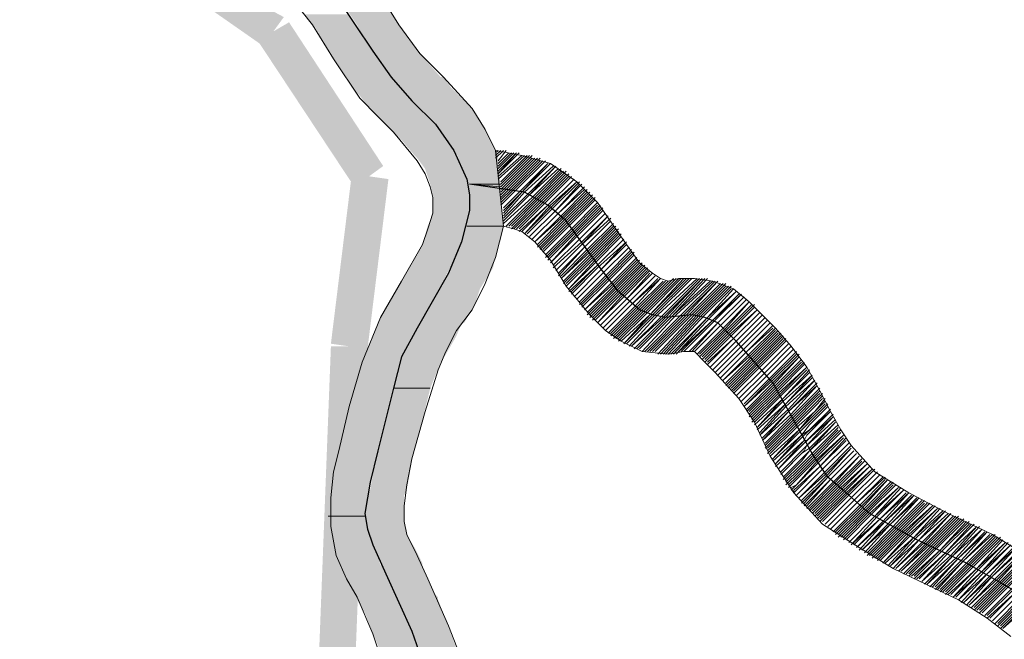
# Model space of a CAD drawing. Extents: x -1634 to 19729, y 188 to 14527.
# Drawn here: x -1047 to -989, y 1210 to 1246 of the extents above; entities that cross this region are included whole.
import ezdxf

# ---------------------------------------------------------------- set-up
doc = ezdxf.new("R2010")
doc.units = 0
doc.header["$LTSCALE"] = 10
doc.layers.add('PDF_LIMITE MUNICIPIO', color=200, linetype='CONTINUOUS', true_color=0xbf00ff)
doc.layers.add('PDF_pps', color=3, linetype='CONTINUOUS')
doc.layers.add('PDF_RIO', color=5, linetype='CONTINUOUS')

msp = doc.modelspace()

# ---------------------------------------------------------------- linework, layer by layer
at = {"layer": 'PDF_LIMITE MUNICIPIO', "transparency": 33554559}
for points in [[(-1032.715, 1244.611), (-1031.486, 1246.301), (-1047.005, 1254.598)], [(-1025.647, 1237.543), (-1033.023, 1244.919), (-1031.179, 1245.994)], [(-1027.338, 1236.314), (-1025.647, 1237.543), (-1033.023, 1244.919)], [(-1028.72, 1227.095), (-1026.569, 1226.788), (-1027.491, 1237.083)], [(-1026.569, 1226.788), (-1027.491, 1237.083), (-1025.34, 1236.775)], [(-1029.489, 1206.968), (-1027.338, 1206.968), (-1028.72, 1226.942)], [(-1027.338, 1206.968), (-1028.72, 1226.942), (-1026.569, 1226.942)]]:
    msp.add_solid(points, dxfattribs=at)
at = {"layer": 'PDF_pps', "lineweight": 18}
for points in [[(-1018.58, 1234.01), (-1019.041, 1238.465), (-1019.655, 1239.695), (-1020.423, 1240.924), (-1022.114, 1242.768), (-1023.496, 1244.15), (-1024.726, 1245.84), (-1025.955, 1247.838)], [(-1030.411, 1246.609), (-1029.796, 1245.84), (-1028.567, 1243.843), (-1027.03, 1241.538), (-1025.955, 1240.463), (-1025.033, 1239.541), (-1023.65, 1237.851), (-1023.189, 1237.083), (-1022.882, 1236.314), (-1022.728, 1235.7), (-1022.728, 1234.778), (-1023.035, 1233.856), (-1023.343, 1232.934), (-1024.572, 1230.783), (-1025.801, 1228.632), (-1026.877, 1226.02), (-1027.645, 1223.408), (-1028.259, 1220.796), (-1028.567, 1219.567), (-1028.72, 1218.03), (-1028.72, 1216.34), (-1028.413, 1214.65), (-1027.799, 1213.267), (-1027.184, 1212.192), (-1026.262, 1210.041), (-1025.494, 1207.736)], [(-987.389, 1214.343), (-989.847, 1215.879), (-992.459, 1217.108), (-994.764, 1218.337), (-996.762, 1219.567), (-998.144, 1221.103), (-998.759, 1222.025), (-999.374, 1223.101), (-999.988, 1224.33), (-1000.756, 1225.713), (-1001.678, 1226.942), (-1002.6, 1228.017), (-1003.676, 1229.093), (-1004.137, 1229.554), (-1005.059, 1230.322), (-1006.288, 1230.783), (-1007.363, 1230.937), (-1008.285, 1230.937), (-1008.9, 1230.783), (-1009.361, 1230.937), (-1009.822, 1231.244), (-1010.59, 1231.859), (-1011.358, 1232.934), (-1013.048, 1235.392), (-1014.277, 1236.622), (-1015.814, 1237.697), (-1017.504, 1238.158), (-1019.041, 1238.465)], [(-1019.041, 1238.465), (-1019.041, 1238.465)], [(-1019.041, 1238.312), (-1018.887, 1238.465)], [(-1019.041, 1238.158), (-1018.733, 1238.465)], [(-1019.041, 1238.004), (-1018.58, 1238.465)], [(-1018.887, 1237.851), (-1018.426, 1238.465)], [(-1018.887, 1237.697), (-1018.272, 1238.312)], [(-1018.887, 1237.543), (-1018.119, 1238.312)], [(-1018.887, 1237.39), (-1017.965, 1238.312)], [(-1018.887, 1237.236), (-1017.811, 1238.312), (-1018.887, 1237.083), (-1017.658, 1238.312)], [(-1018.887, 1236.929), (-1017.504, 1238.158)], [(-1018.887, 1236.775), (-1017.35, 1238.158)], [(-1018.733, 1236.622), (-1017.197, 1238.158)], [(-1018.733, 1236.468), (-1017.043, 1238.158)], [(-1018.733, 1236.314), (-1016.89, 1238.158)], [(-1018.733, 1236.161), (-1018.58, 1236.314), (-1016.89, 1238.004)], [(-1018.733, 1236.007), (-1018.58, 1236.161), (-1016.736, 1238.004)], [(-1018.733, 1235.853), (-1018.426, 1236.161), (-1016.582, 1238.004)], [(-1018.733, 1235.7), (-1018.272, 1236.161), (-1016.429, 1238.004)], [(-1018.733, 1235.546), (-1018.119, 1236.161), (-1016.429, 1237.851)], [(-1018.733, 1235.392), (-1017.965, 1236.161), (-1016.275, 1237.851)], [(-1018.733, 1235.239), (-1017.811, 1236.161), (-1016.121, 1237.851)], [(-1018.58, 1235.085), (-1017.658, 1236.007), (-1015.968, 1237.697), (-1017.504, 1236.007), (-1018.58, 1234.931)], [(-1018.58, 1234.778), (-1017.504, 1236.007), (-1015.814, 1237.697)], [(-1018.58, 1234.624), (-1017.35, 1236.007), (-1015.66, 1237.543)], [(-1018.58, 1234.471), (-1017.197, 1235.853), (-1015.507, 1237.543), (-1017.043, 1235.853), (-1018.58, 1234.317), (-1017.043, 1235.853), (-1015.353, 1237.39)], [(-1018.58, 1234.163), (-1016.89, 1235.7), (-1015.199, 1237.39)], [(-1018.426, 1234.01), (-1016.736, 1235.7), (-1015.199, 1237.236)], [(-1018.272, 1234.01), (-1016.582, 1235.7), (-1015.046, 1237.236)], [(-1018.119, 1234.01), (-1016.582, 1235.546), (-1014.892, 1237.236)], [(-1018.119, 1233.856), (-1016.429, 1235.546), (-1014.892, 1237.083)], [(-1017.965, 1233.856), (-1016.275, 1235.546), (-1014.738, 1237.083)], [(-1017.811, 1233.856), (-1016.275, 1235.392), (-1014.738, 1236.929)], [(-1017.658, 1233.856), (-1016.121, 1235.392), (-1014.585, 1236.929)], [(-1017.658, 1233.702), (-1015.968, 1235.239), (-1014.431, 1236.775), (-1015.968, 1235.239), (-1017.504, 1233.702)], [(-1017.197, 1233.549), (-1015.66, 1235.085), (-1014.124, 1236.622)], [(-1013.97, 1236.468), (-1015.507, 1234.931), (-1017.043, 1233.395), (-1015.507, 1234.931), (-1014.124, 1236.468)], [(-1013.817, 1236.161), (-1015.353, 1234.778), (-1016.89, 1233.241), (-1015.353, 1234.778), (-1013.817, 1236.314)], [(-1013.663, 1236.007), (-1015.199, 1234.471), (-1016.736, 1233.088), (-1015.199, 1234.624), (-1013.663, 1236.161)], [(-1016.582, 1232.934), (-1015.046, 1234.471), (-1013.509, 1236.007)], [(-1016.582, 1232.78), (-1015.046, 1234.317), (-1013.509, 1235.853)], [(-1016.429, 1232.78), (-1014.892, 1234.317), (-1013.356, 1235.853)], [(-1016.429, 1232.627), (-1014.892, 1234.163), (-1013.356, 1235.7)], [(-1016.275, 1232.627), (-1014.738, 1234.163), (-1013.202, 1235.7)], [(-1016.275, 1232.473), (-1014.738, 1234.01), (-1013.202, 1235.546)], [(-1016.121, 1232.166), (-1014.585, 1233.702), (-1013.048, 1235.239)], [(-1015.968, 1232.166), (-1014.431, 1233.702), (-1012.895, 1235.239)], [(-1015.968, 1232.012), (-1014.431, 1233.549), (-1012.895, 1235.085)], [(-1012.741, 1234.931), (-1014.277, 1233.395), (-1015.814, 1231.859), (-1014.277, 1233.549), (-1012.741, 1235.085)], [(-1015.66, 1231.551), (-1013.97, 1233.088), (-1012.434, 1234.624), (-1013.97, 1232.934), (-1015.507, 1231.398), (-1013.97, 1232.934), (-1012.28, 1234.471)], [(-988.772, 1209.887), (-990.155, 1210.962), (-991.845, 1212.038), (-995.686, 1213.882), (-997.684, 1215.111), (-999.835, 1216.494), (-1001.525, 1218.337), (-1002.908, 1220.489), (-1003.829, 1222.486), (-1004.751, 1223.869), (-1006.134, 1225.405), (-1006.902, 1226.174), (-1007.21, 1226.481), (-1007.363, 1226.634), (-1007.978, 1226.634), (-1008.9, 1226.481), (-1010.436, 1226.634), (-1011.665, 1227.249), (-1012.587, 1227.864), (-1013.509, 1228.786), (-1014.892, 1230.476), (-1015.814, 1232.012), (-1016.736, 1233.088), (-1017.504, 1233.702), (-1017.965, 1233.856), (-1018.58, 1234.01), (-1019.041, 1232.166), (-1019.655, 1230.629), (-1020.423, 1229.093), (-1021.345, 1227.864), (-1021.96, 1226.634), (-1022.421, 1225.559), (-1023.189, 1223.101), (-1023.957, 1220.335), (-1024.265, 1218.798), (-1024.418, 1217.569), (-1024.418, 1216.647), (-1024.265, 1215.879), (-1023.65, 1214.65), (-1023.035, 1213.267), (-1021.806, 1210.501), (-1020.731, 1207.736)], [(-1015.353, 1231.244), (-1013.817, 1232.78), (-1012.28, 1234.317), (-1013.817, 1232.78), (-1015.353, 1231.09)], [(-1015.199, 1231.09), (-1013.663, 1232.627), (-1012.126, 1234.163)], [(-1011.973, 1234.01), (-1013.509, 1232.473), (-1015.199, 1230.937), (-1013.663, 1232.473), (-1012.126, 1234.01)], [(-1015.046, 1230.783), (-1013.509, 1232.319), (-1011.973, 1233.856)], [(-1015.046, 1230.629), (-1013.509, 1232.166), (-1011.819, 1233.856)], [(-1014.892, 1230.629), (-1013.356, 1232.166), (-1011.819, 1233.702)], [(-1014.892, 1230.476), (-1013.356, 1232.012), (-1011.819, 1233.549)], [(-1011.665, 1233.395), (-1013.202, 1231.859), (-1014.738, 1230.322), (-1013.202, 1232.012), (-1011.665, 1233.549)], [(-1014.738, 1230.168), (-1013.048, 1231.705), (-1011.512, 1233.241), (-1013.048, 1231.705), (-1014.585, 1230.168)], [(-1014.585, 1230.015), (-1013.048, 1231.551), (-1011.358, 1233.088), (-1012.895, 1231.398), (-1014.431, 1229.861), (-1012.895, 1231.398), (-1011.358, 1232.934)], [(-1014.124, 1229.554), (-1012.587, 1231.09), (-1011.051, 1232.627)], [(-1014.124, 1229.4), (-1012.587, 1230.937), (-1011.051, 1232.473)], [(-1013.97, 1229.4), (-1012.434, 1230.937), (-1010.897, 1232.473)], [(-1010.744, 1232.012), (-1012.28, 1230.476), (-1013.817, 1229.093), (-1012.28, 1230.629), (-1010.744, 1232.166)], [(-1013.663, 1228.939), (-1012.126, 1230.476), (-1010.59, 1232.012)], [(-1013.663, 1228.786), (-1012.126, 1230.322), (-1010.59, 1231.859)], [(-1013.509, 1228.786), (-1011.973, 1230.322), (-1010.436, 1231.859)], [(-1013.509, 1228.632), (-1011.973, 1230.168), (-1010.436, 1231.705)], [(-1013.356, 1228.632), (-1011.819, 1230.168), (-1010.283, 1231.705)], [(-1013.356, 1228.478), (-1011.819, 1230.015), (-1010.283, 1231.551)], [(-1013.202, 1228.478), (-1011.665, 1230.015), (-1010.129, 1231.551)], [(-1009.975, 1231.398), (-1011.512, 1229.861), (-1013.048, 1228.325), (-1011.665, 1229.861), (-1010.129, 1231.398)], [(-1009.822, 1231.244), (-1011.358, 1229.707), (-1012.895, 1228.171), (-1011.358, 1229.707), (-1009.975, 1231.244)], [(-1012.434, 1227.71), (-1010.897, 1229.247), (-1009.361, 1230.937), (-1011.051, 1229.4), (-1012.587, 1227.864), (-1011.051, 1229.4), (-1009.514, 1230.937)], [(-1012.28, 1227.71), (-1010.744, 1229.247), (-1009.207, 1230.783)], [(-1012.28, 1227.556), (-1010.744, 1229.093), (-1009.053, 1230.783)], [(-1012.126, 1227.403), (-1010.436, 1229.093), (-1008.593, 1230.937)], [(-1012.126, 1227.556), (-1010.59, 1229.093), (-1008.9, 1230.783)], [(-1011.973, 1227.403), (-1010.436, 1228.939), (-1008.439, 1230.937)], [(-1011.819, 1227.403), (-1010.283, 1228.939), (-1008.285, 1230.937)], [(-1011.819, 1227.249), (-1010.129, 1228.939), (-1008.132, 1230.937)], [(-1011.665, 1227.249), (-1009.975, 1228.786), (-1007.978, 1230.937)], [(-1007.671, 1230.937), (-1009.822, 1228.786), (-1011.512, 1227.095), (-1009.975, 1228.786), (-1007.824, 1230.937)], [(-1011.358, 1227.095), (-1009.668, 1228.786), (-1007.517, 1230.937)], [(-1011.205, 1226.942), (-1009.514, 1228.786), (-1007.21, 1230.937)], [(-1010.897, 1226.788), (-1009.053, 1228.632), (-1006.902, 1230.937), (-1009.207, 1228.632), (-1011.051, 1226.942), (-1009.361, 1228.632), (-1007.056, 1230.937)], [(-1010.744, 1226.788), (-1008.9, 1228.632), (-1006.749, 1230.937)], [(-1006.441, 1230.783), (-1008.593, 1228.786), (-1010.59, 1226.788), (-1008.746, 1228.632), (-1006.595, 1230.937)], [(-1010.436, 1226.634), (-1008.439, 1228.786), (-1006.288, 1230.783)], [(-1010.283, 1226.634), (-1008.132, 1228.786), (-1006.134, 1230.783)], [(-1010.129, 1226.634), (-1007.978, 1228.786), (-1005.981, 1230.783), (-1007.824, 1228.786), (-1009.975, 1226.634)], [(-1009.822, 1226.634), (-1007.671, 1228.786), (-1005.827, 1230.629)], [(-1009.668, 1226.634), (-1007.517, 1228.786), (-1005.673, 1230.629)], [(-1009.514, 1226.481), (-1007.363, 1228.786), (-1005.52, 1230.629)], [(-1009.361, 1226.481), (-1007.21, 1228.786), (-1005.52, 1230.476)], [(-1009.207, 1226.481), (-1007.056, 1228.786), (-1005.366, 1230.476)], [(-1009.053, 1226.481), (-1006.902, 1228.786), (-1005.212, 1230.476)], [(-1008.9, 1226.481), (-1006.749, 1228.786), (-1005.212, 1230.322)], [(-1008.746, 1226.481), (-1006.595, 1228.632), (-1005.059, 1230.322)], [(-1008.593, 1226.481), (-1006.595, 1228.632), (-1004.905, 1230.168), (-1006.441, 1228.632), (-1008.439, 1226.481)], [(-1008.285, 1226.634), (-1006.288, 1228.478), (-1004.751, 1230.015)], [(-1008.132, 1226.634), (-1006.288, 1228.478), (-1004.598, 1230.015), (-1006.134, 1228.478), (-1007.978, 1226.634)], [(-1007.671, 1226.634), (-1005.981, 1228.325), (-1004.444, 1229.861), (-1005.981, 1228.325), (-1007.517, 1226.634)], [(-1007.21, 1226.481), (-1005.673, 1228.017), (-1004.137, 1229.554), (-1005.52, 1228.017), (-1007.056, 1226.481)], [(-1007.056, 1226.327), (-1005.52, 1227.864), (-1003.983, 1229.4)], [(-1006.902, 1226.327), (-1005.366, 1227.864), (-1003.829, 1229.4)], [(-1006.902, 1226.174), (-1005.366, 1227.71), (-1003.829, 1229.247)], [(-1006.749, 1226.174), (-1005.212, 1227.71), (-1003.676, 1229.093), (-1005.212, 1227.556), (-1006.749, 1226.02)], [(-1006.595, 1226.02), (-1005.059, 1227.403), (-1003.522, 1228.939), (-1005.059, 1227.403), (-1006.595, 1225.866)], [(-1002.754, 1228.017), (-1004.29, 1226.634), (-1005.827, 1225.098), (-1004.29, 1226.634), (-1002.754, 1228.171)], [(-1002.6, 1227.864), (-1004.137, 1226.327), (-1005.673, 1224.944), (-1004.137, 1226.481), (-1002.6, 1228.017)], [(-1005.52, 1224.791), (-1003.983, 1226.327), (-1002.447, 1227.864)], [(-1005.52, 1224.637), (-1003.983, 1226.174), (-1002.447, 1227.71)], [(-1005.366, 1224.637), (-1003.829, 1226.174), (-1002.293, 1227.71)], [(-1005.366, 1224.483), (-1003.829, 1226.02), (-1002.293, 1227.556)], [(-1005.212, 1224.483), (-1003.676, 1226.02), (-1002.139, 1227.556)], [(-1005.212, 1224.33), (-1003.676, 1225.866), (-1002.139, 1227.403)], [(-1005.059, 1224.33), (-1003.522, 1225.866), (-1001.986, 1227.403)], [(-1005.059, 1224.176), (-1003.522, 1225.713), (-1001.986, 1227.249)], [(-1004.444, 1223.562), (-1002.908, 1225.098), (-1001.371, 1226.634)], [(-1001.217, 1226.481), (-1002.754, 1224.944), (-1004.444, 1223.408), (-1002.908, 1224.944), (-1001.371, 1226.481)], [(-1004.29, 1223.254), (-1002.754, 1224.791), (-1001.217, 1226.327), (-1002.754, 1224.637), (-1004.29, 1223.101)], [(-1004.137, 1223.101), (-1002.6, 1224.637), (-1001.064, 1226.174)], [(-1004.137, 1222.947), (-1002.6, 1224.483), (-1001.064, 1226.02)], [(-1004.137, 1222.793), (-1002.447, 1224.483), (-1000.91, 1226.02)], [(-1003.983, 1222.793), (-1002.447, 1224.33), (-1000.91, 1225.866)], [(-1003.983, 1222.64), (-1002.447, 1224.176), (-1000.756, 1225.713), (-1002.293, 1224.176), (-1003.983, 1222.486)], [(-1003.829, 1222.486), (-1002.293, 1224.022), (-1000.756, 1225.559)], [(-1003.829, 1222.332), (-1002.139, 1223.869), (-1000.603, 1225.559)], [(-1003.676, 1222.025), (-1001.986, 1223.562), (-1000.449, 1225.252), (-1002.139, 1223.715), (-1003.676, 1222.179), (-1002.139, 1223.869), (-1000.603, 1225.405)], [(-1003.522, 1221.871), (-1001.986, 1223.562), (-1000.449, 1225.098)], [(-1003.368, 1221.564), (-1001.832, 1223.101), (-1000.142, 1224.791)], [(-1003.215, 1221.257), (-1001.678, 1222.793), (-999.988, 1224.483)], [(-1003.215, 1221.103), (-1001.525, 1222.793), (-1000.142, 1224.176), (-999.988, 1224.33)], [(-1003.215, 1220.95), (-1001.525, 1222.64), (-1000.142, 1224.022), (-999.988, 1224.176)], [(-1003.061, 1220.95), (-1001.525, 1222.486), (-1000.142, 1223.869), (-999.835, 1224.176)], [(-1003.061, 1220.796), (-1001.371, 1222.486), (-1000.296, 1223.562), (-999.835, 1224.022)], [(-1003.061, 1220.642), (-1001.371, 1222.332), (-1000.296, 1223.408), (-999.835, 1223.869)], [(-1002.908, 1220.642), (-1001.371, 1222.179), (-1000.296, 1223.101), (-999.681, 1223.869)], [(-1002.908, 1220.489), (-1001.217, 1222.025), (-1000.449, 1222.947), (-999.681, 1223.715)], [(-999.527, 1223.562), (-1000.603, 1222.486), (-1001.217, 1221.871), (-1002.754, 1220.335), (-1001.217, 1222.025), (-1000.449, 1222.793), (-999.681, 1223.562)], [(-1002.754, 1220.181), (-1001.064, 1221.718), (-1000.603, 1222.332), (-999.527, 1223.408)], [(-1002.6, 1219.874), (-1000.91, 1221.41), (-1000.756, 1221.718), (-999.374, 1223.101), (-1000.756, 1221.871), (-1001.064, 1221.564), (-1002.6, 1220.028), (-1001.064, 1221.718), (-1000.603, 1222.025), (-999.374, 1223.254)], [(-1002.293, 1219.567), (-1000.91, 1220.95), (-1000.756, 1221.103), (-999.22, 1222.793), (-1000.91, 1221.257), (-1002.447, 1219.72), (-1000.91, 1221.41), (-1000.756, 1221.41), (-999.22, 1222.947)], [(-1002.139, 1219.259), (-1001.064, 1220.335), (-1000.603, 1220.796), (-999.066, 1222.486), (-1000.603, 1220.95), (-1001.064, 1220.642), (-1002.293, 1219.413), (-1000.91, 1220.796), (-1000.756, 1221.103), (-999.066, 1222.64)], [(-1002.139, 1219.106), (-1001.064, 1220.181), (-1000.603, 1220.796), (-998.913, 1222.332)], [(-1001.986, 1219.106), (-1001.217, 1219.874), (-1000.449, 1220.642), (-998.913, 1222.179)], [(-1001.986, 1218.952), (-1001.217, 1219.72), (-1000.449, 1220.489), (-998.913, 1222.025)], [(-1001.986, 1218.798), (-1001.217, 1219.567), (-1000.296, 1220.489), (-998.759, 1222.025)], [(-1001.832, 1218.798), (-1001.371, 1219.259), (-1000.296, 1220.335), (-998.759, 1221.871)], [(-1001.832, 1218.645), (-1001.371, 1219.106), (-1000.296, 1220.181), (-998.605, 1221.718), (-1000.142, 1220.181), (-1001.371, 1218.798), (-1001.678, 1218.645)], [(-1001.678, 1218.491), (-1001.525, 1218.645), (-1000.142, 1220.028), (-998.605, 1221.564)], [(-998.452, 1221.41), (-999.988, 1219.874), (-1001.525, 1218.337), (-1001.525, 1218.491), (-999.988, 1219.874), (-998.452, 1221.564)], [(-1001.064, 1217.877), (-999.527, 1219.413), (-998.144, 1220.95), (-999.681, 1219.413), (-1001.217, 1218.03), (-999.681, 1219.567), (-998.144, 1221.103)], [(-1001.064, 1217.723), (-999.527, 1219.259), (-997.991, 1220.796), (-999.527, 1219.259), (-1000.91, 1217.723)], [(-1000.91, 1217.569), (-999.374, 1219.106), (-997.837, 1220.642), (-999.374, 1219.106), (-1000.756, 1217.569)], [(-1000.756, 1217.416), (-999.22, 1218.952), (-997.684, 1220.489), (-999.066, 1218.952), (-1000.603, 1217.416)], [(-1000.603, 1217.262), (-999.066, 1218.798), (-997.53, 1220.335)], [(-1000.449, 1217.262), (-998.913, 1218.798), (-997.53, 1220.181)], [(-1000.449, 1217.108), (-998.913, 1218.645), (-997.376, 1220.181)], [(-1000.296, 1217.108), (-998.759, 1218.645), (-997.223, 1220.028), (-998.759, 1218.491), (-1000.296, 1216.955)], [(-1000.142, 1216.955), (-998.605, 1218.491), (-997.069, 1219.874), (-998.605, 1218.337), (-1000.142, 1216.801)], [(-999.988, 1216.801), (-998.452, 1218.337), (-996.915, 1219.72), (-998.452, 1218.184), (-999.988, 1216.647)], [(-999.835, 1216.647), (-998.298, 1218.184), (-996.762, 1219.72)], [(-996.147, 1219.259), (-997.837, 1217.723), (-999.374, 1216.186), (-997.837, 1217.723), (-996.301, 1219.259)], [(-999.22, 1216.033), (-997.684, 1217.569), (-996.147, 1219.106)], [(-999.066, 1216.033), (-997.53, 1217.569), (-995.993, 1219.106), (-997.53, 1217.416), (-999.066, 1215.879)], [(-998.913, 1215.879), (-997.376, 1217.416), (-995.84, 1218.952)], [(-998.913, 1215.725), (-997.223, 1217.416), (-995.686, 1218.952)], [(-998.759, 1215.725), (-997.223, 1217.262), (-995.686, 1218.798)], [(-998.605, 1215.725), (-997.069, 1217.262), (-995.532, 1218.798)], [(-998.605, 1215.572), (-997.069, 1217.108), (-995.379, 1218.645), (-996.915, 1217.108), (-998.452, 1215.572)], [(-994.918, 1218.337), (-996.454, 1216.801), (-998.144, 1215.265), (-996.608, 1216.955), (-995.071, 1218.491), (-996.762, 1216.955), (-998.298, 1215.418), (-996.762, 1216.955), (-995.225, 1218.645)], [(-997.991, 1215.265), (-996.454, 1216.801), (-994.764, 1218.337), (-996.301, 1216.647), (-997.837, 1215.111), (-996.147, 1216.647), (-994.611, 1218.184)], [(-997.684, 1214.957), (-996.147, 1216.647), (-994.457, 1218.184), (-995.993, 1216.494), (-997.53, 1214.957), (-995.84, 1216.494), (-994.303, 1218.03)], [(-997.376, 1214.804), (-995.84, 1216.494), (-994.15, 1218.03), (-995.686, 1216.34), (-997.223, 1214.804)], [(-997.223, 1214.65), (-995.532, 1216.34), (-993.996, 1217.877)], [(-997.069, 1214.65), (-995.532, 1216.186), (-993.842, 1217.877)], [(-996.915, 1214.65), (-995.379, 1216.186), (-993.842, 1217.723)], [(-996.915, 1214.496), (-995.225, 1216.186), (-993.689, 1217.723)], [(-996.762, 1214.496), (-995.225, 1216.033), (-993.535, 1217.723)], [(-996.608, 1214.496), (-995.071, 1216.033), (-993.381, 1217.569), (-994.918, 1216.033), (-996.608, 1214.343)], [(-996.454, 1214.343), (-994.918, 1215.879), (-993.228, 1217.569)], [(-996.147, 1214.189), (-994.457, 1215.725), (-992.92, 1217.416)], [(-995.993, 1214.035), (-994.457, 1215.725), (-992.767, 1217.262)], [(-995.686, 1213.882), (-994.15, 1215.572), (-992.459, 1217.108)], [(-995.379, 1213.728), (-993.689, 1215.418), (-992.152, 1216.955)], [(-991.845, 1216.955), (-993.535, 1215.265), (-995.225, 1213.728), (-993.689, 1215.265), (-991.999, 1216.955)], [(-995.071, 1213.574), (-993.381, 1215.265), (-991.845, 1216.801)], [(-994.918, 1213.574), (-993.381, 1215.111), (-991.691, 1216.801)], [(-994.764, 1213.574), (-993.228, 1215.111), (-991.538, 1216.801)], [(-994.764, 1213.421), (-993.074, 1215.111), (-991.538, 1216.647)], [(-994.611, 1213.421), (-992.92, 1214.957), (-991.384, 1216.647)], [(-994.457, 1213.421), (-992.92, 1214.957), (-991.23, 1216.647)], [(-994.457, 1213.267), (-992.767, 1214.957), (-991.23, 1216.494)], [(-994.303, 1213.267), (-992.613, 1214.804), (-991.077, 1216.494)], [(-994.15, 1213.267), (-992.613, 1214.804), (-990.923, 1216.494)], [(-993.842, 1212.96), (-992.152, 1214.65), (-990.616, 1216.34)], [(-993.535, 1212.806), (-991.845, 1214.496), (-990.308, 1216.033)], [(-993.381, 1212.806), (-991.845, 1214.496), (-990.155, 1216.033), (-991.691, 1214.343), (-993.228, 1212.806)], [(-993.228, 1212.653), (-991.538, 1214.343), (-990.001, 1215.879)], [(-993.074, 1212.653), (-991.538, 1214.343), (-989.847, 1215.879)], [(-992.92, 1212.653), (-991.384, 1214.189), (-989.694, 1215.879)], [(-992.92, 1212.499), (-991.23, 1214.189), (-989.694, 1215.725)], [(-992.767, 1212.499), (-991.077, 1214.189), (-989.54, 1215.725)], [(-992.613, 1212.499), (-991.077, 1214.035), (-989.387, 1215.725)], [(-992.613, 1212.345), (-990.923, 1214.035), (-989.387, 1215.572)], [(-992.459, 1212.345), (-990.769, 1213.882), (-989.233, 1215.572)], [(-992.306, 1212.345), (-990.769, 1213.882), (-989.079, 1215.418), (-990.616, 1213.882), (-992.152, 1212.192), (-990.462, 1213.728), (-988.926, 1215.418)], [(-991.999, 1212.192), (-990.462, 1213.728), (-988.772, 1215.265), (-990.308, 1213.728), (-991.845, 1212.038), (-990.155, 1213.574), (-988.618, 1215.111)], [(-991.691, 1211.884), (-990.155, 1213.574), (-988.465, 1215.111), (-990.001, 1213.421), (-991.538, 1211.884), (-989.847, 1213.421), (-988.311, 1214.957)], [(-991.384, 1211.731), (-989.847, 1213.421), (-988.157, 1214.957)], [(-991.077, 1211.577), (-989.54, 1213.113), (-988.004, 1214.804), (-989.54, 1213.267), (-991.23, 1211.731), (-989.694, 1213.267), (-988.157, 1214.804)], [(-990.923, 1211.577), (-989.387, 1213.113), (-987.85, 1214.65)], [(-990.923, 1211.423), (-989.233, 1213.113), (-987.696, 1214.65)], [(-990.769, 1211.423), (-989.233, 1212.96), (-987.696, 1214.496)], [(-990.616, 1211.423), (-989.079, 1212.96), (-987.543, 1214.496)], [(-990.616, 1211.27), (-989.079, 1212.806), (-987.389, 1214.343), (-988.926, 1212.806), (-990.462, 1211.27)], [(-987.235, 1214.189), (-988.772, 1212.653), (-990.308, 1211.116), (-988.772, 1212.653), (-987.235, 1214.343)], [(-990.155, 1211.116), (-988.618, 1212.653), (-987.082, 1214.189)], [(-990.155, 1210.962), (-988.465, 1212.499), (-986.928, 1214.035), (-988.465, 1212.499), (-990.001, 1210.962)], [(-989.694, 1210.655), (-988.157, 1212.192), (-986.621, 1213.728)], [(-989.54, 1210.655), (-988.004, 1212.192), (-986.467, 1213.728)], [(-989.54, 1210.501), (-988.004, 1212.038), (-986.467, 1213.574)], [(-989.387, 1210.501), (-987.85, 1212.038), (-986.314, 1213.574)], [(-989.387, 1210.348), (-987.85, 1211.884), (-986.314, 1213.421)], [(-986.16, 1213.267), (-987.696, 1211.731), (-989.233, 1210.348), (-987.696, 1211.884), (-986.16, 1213.421)]]:
    msp.add_lwpolyline(points, dxfattribs=at)
at = {"layer": 'PDF_pps', "lineweight": 0}
msp.add_lwpolyline([(-1020.577, 1236.468), (-1020.577, 1236.468), (-1020.577, 1236.468)], close=True, dxfattribs=at)
for points in [[(-1018.733, 1236.468), (-1020.577, 1236.468), (-1018.733, 1236.468)], [(-1018.733, 1236.314), (-1020.577, 1236.468), (-1018.733, 1236.314)], [(-1018.58, 1234.01), (-1020.731, 1234.01), (-1018.58, 1234.01)], [(-1022.882, 1224.483), (-1025.033, 1224.483), (-1022.882, 1224.483)], [(-1026.723, 1216.955), (-1028.874, 1216.955), (-1026.723, 1216.955)]]:
    msp.add_lwpolyline(points, dxfattribs=at)
at = {"layer": 'PDF_pps', "lineweight": 18}
for points in [[(-1014.277, 1236.622), (-1015.814, 1235.085), (-1017.35, 1233.549), (-1015.814, 1235.239)], [(-1013.048, 1235.392), (-1014.585, 1233.856), (-1016.121, 1232.319), (-1014.585, 1233.856)], [(-1012.587, 1234.778), (-1014.124, 1233.241), (-1015.66, 1231.705), (-1014.124, 1233.241)], [(-1011.205, 1232.78), (-1012.741, 1231.244), (-1014.277, 1229.707), (-1012.741, 1231.244)], [(-1010.897, 1232.319), (-1012.434, 1230.783), (-1013.97, 1229.247), (-1012.434, 1230.783)], [(-1009.668, 1231.09), (-1011.205, 1229.554), (-1012.741, 1228.017), (-1011.205, 1229.554)], [(-1004.29, 1229.707), (-1005.827, 1228.171), (-1007.363, 1226.634), (-1005.827, 1228.171)], [(-1003.368, 1228.786), (-1004.905, 1227.249), (-1006.441, 1225.713), (-1004.905, 1227.249)], [(-1003.215, 1228.632), (-1004.751, 1227.095), (-1006.288, 1225.559), (-1004.751, 1227.095)], [(-1003.061, 1228.478), (-1004.598, 1226.942), (-1006.134, 1225.405), (-1004.598, 1226.942)], [(-1002.908, 1228.325), (-1004.444, 1226.788), (-1005.981, 1225.252), (-1004.444, 1226.788)], [(-1001.832, 1227.095), (-1003.368, 1225.559), (-1004.905, 1224.022), (-1003.368, 1225.559)], [(-1001.678, 1226.942), (-1003.215, 1225.405), (-1004.751, 1223.869), (-1003.215, 1225.405)], [(-1001.525, 1226.788), (-1003.061, 1225.252), (-1004.598, 1223.715), (-1003.061, 1225.252)], [(-1000.296, 1224.944), (-1001.832, 1223.254), (-1003.522, 1221.718), (-1001.986, 1223.408)], [(-1000.142, 1224.637), (-1001.678, 1222.947), (-1003.368, 1221.41), (-1001.832, 1223.101)], [(-998.298, 1221.257), (-999.835, 1219.72), (-1001.371, 1218.184), (-999.835, 1219.72)], [(-996.608, 1219.567), (-998.144, 1218.03), (-999.681, 1216.494), (-998.144, 1218.03)], [(-996.454, 1219.413), (-997.991, 1217.877), (-999.527, 1216.34), (-997.991, 1217.877)], [(-993.074, 1217.416), (-994.611, 1215.879), (-996.301, 1214.189), (-994.764, 1215.879)], [(-992.613, 1217.262), (-994.15, 1215.572), (-995.84, 1214.035), (-994.303, 1215.725)], [(-992.306, 1217.108), (-993.842, 1215.418), (-995.532, 1213.882), (-993.996, 1215.418)], [(-990.769, 1216.34), (-992.306, 1214.65), (-993.996, 1213.113), (-992.459, 1214.804)], [(-990.462, 1216.186), (-991.999, 1214.496), (-993.689, 1212.96), (-992.152, 1214.65)], [(-986.775, 1213.882), (-988.311, 1212.345), (-989.847, 1210.809), (-988.311, 1212.345)]]:
    msp.add_lwpolyline(points, close=True, dxfattribs=at)
at = {"layer": 'PDF_pps', "transparency": 33554559}
for points in [[(-1025.34, 1246.762), (-1027.799, 1246.762), (-1024.726, 1245.84)], [(-1027.799, 1246.762), (-1024.726, 1245.84), (-1027.184, 1245.84)], [(-1027.645, 1246.455), (-1030.257, 1246.455), (-1027.184, 1245.687)], [(-1030.257, 1246.455), (-1027.184, 1245.687), (-1029.642, 1245.687)], [(-1027.184, 1245.687), (-1029.642, 1245.687), (-1026.416, 1244.611)], [(-1029.642, 1245.687), (-1026.416, 1244.611), (-1029.028, 1244.611)], [(-1024.726, 1245.84), (-1027.184, 1245.84), (-1023.496, 1244.15)], [(-1027.184, 1245.84), (-1023.496, 1244.15), (-1026.262, 1244.15)], [(-1026.416, 1244.611), (-1029.028, 1244.611), (-1026.108, 1244.15)], [(-1029.028, 1244.611), (-1026.108, 1244.15), (-1028.72, 1244.15)], [(-1026.108, 1244.15), (-1028.72, 1244.15), (-1025.187, 1242.768)], [(-1028.72, 1244.15), (-1025.187, 1242.768), (-1027.799, 1242.768)], [(-1023.496, 1244.15), (-1026.262, 1244.15), (-1026.108, 1244.15)], [(-1026.262, 1244.15), (-1023.496, 1244.15), (-1023.496, 1244.15)], [(-1023.496, 1244.15), (-1026.108, 1244.15), (-1022.267, 1242.768)], [(-1026.108, 1244.15), (-1022.267, 1242.768), (-1025.187, 1242.768)], [(-1027.799, 1242.768), (-1025.187, 1242.768), (-1025.187, 1242.768)], [(-1025.187, 1242.768), (-1025.187, 1242.768), (-1027.799, 1242.768)], [(-1025.187, 1242.768), (-1027.799, 1242.768), (-1024.726, 1242.153)], [(-1027.799, 1242.768), (-1024.726, 1242.153), (-1027.491, 1242.153)], [(-1022.114, 1242.768), (-1022.114, 1242.768), (-1025.187, 1242.768)], [(-1022.114, 1242.768), (-1025.187, 1242.768), (-1022.267, 1242.768)], [(-1022.114, 1242.768), (-1025.187, 1242.768), (-1021.653, 1242.153)], [(-1025.187, 1242.768), (-1021.653, 1242.153), (-1024.726, 1242.153)], [(-1024.726, 1242.153), (-1027.491, 1242.153), (-1024.111, 1241.692)], [(-1027.491, 1242.153), (-1024.111, 1241.692), (-1027.03, 1241.692)], [(-1021.653, 1242.153), (-1024.726, 1242.153), (-1021.192, 1241.692)], [(-1024.726, 1242.153), (-1021.192, 1241.692), (-1024.111, 1241.692)], [(-1024.111, 1241.692), (-1027.03, 1241.692), (-1023.496, 1241.077)], [(-1027.03, 1241.692), (-1023.496, 1241.077), (-1026.569, 1241.077)], [(-1021.192, 1241.692), (-1024.111, 1241.692), (-1020.577, 1241.077)], [(-1024.111, 1241.692), (-1020.577, 1241.077), (-1023.496, 1241.077)], [(-1023.496, 1241.077), (-1026.569, 1241.077), (-1022.574, 1240.002)], [(-1026.569, 1241.077), (-1022.574, 1240.002), (-1025.494, 1240.002)], [(-1020.577, 1241.077), (-1023.496, 1241.077), (-1020.423, 1240.924)], [(-1023.496, 1241.077), (-1020.423, 1240.924), (-1023.496, 1240.924)], [(-1020.423, 1240.924), (-1023.496, 1240.924), (-1019.655, 1239.695)], [(-1023.496, 1240.924), (-1019.655, 1239.695), (-1022.421, 1239.695)], [(-1022.574, 1240.002), (-1025.494, 1240.002), (-1021.96, 1239.387)], [(-1025.494, 1240.002), (-1021.96, 1239.387), (-1024.879, 1239.387)], [(-1019.655, 1239.695), (-1022.421, 1239.695), (-1019.502, 1239.387)], [(-1022.421, 1239.695), (-1019.502, 1239.387), (-1021.96, 1239.387)], [(-1021.96, 1239.387), (-1024.879, 1239.387), (-1021.806, 1239.08)], [(-1024.879, 1239.387), (-1021.806, 1239.08), (-1024.572, 1239.08)], [(-1019.502, 1239.387), (-1021.96, 1239.387), (-1019.348, 1239.08)], [(-1021.96, 1239.387), (-1019.348, 1239.08), (-1021.806, 1239.08)], [(-1021.806, 1239.08), (-1024.572, 1239.08), (-1021.345, 1238.158)], [(-1024.572, 1239.08), (-1021.345, 1238.158), (-1023.804, 1238.158)], [(-1019.348, 1239.08), (-1021.806, 1239.08), (-1019.041, 1238.465)], [(-1021.806, 1239.08), (-1019.041, 1238.465), (-1021.499, 1238.465)], [(-1021.345, 1238.158), (-1023.804, 1238.158), (-1021.192, 1238.004)], [(-1023.804, 1238.158), (-1021.192, 1238.004), (-1023.65, 1238.004)], [(-1021.192, 1238.004), (-1023.65, 1238.004), (-1020.884, 1237.39)], [(-1023.65, 1238.004), (-1020.884, 1237.39), (-1023.189, 1237.39)], [(-1019.041, 1238.465), (-1021.499, 1238.465), (-1018.887, 1238.004)], [(-1021.499, 1238.465), (-1018.887, 1238.004), (-1021.192, 1238.004)], [(-1018.887, 1238.004), (-1021.192, 1238.004), (-1018.887, 1237.39)], [(-1021.192, 1238.004), (-1018.887, 1237.39), (-1020.884, 1237.39)], [(-1020.884, 1237.39), (-1023.189, 1237.39), (-1020.577, 1236.468)], [(-1023.189, 1237.39), (-1020.577, 1236.468), (-1022.882, 1236.468)], [(-1018.887, 1237.39), (-1020.884, 1237.39), (-1018.733, 1236.468)], [(-1020.884, 1237.39), (-1018.733, 1236.468), (-1020.577, 1236.468)], [(-1022.882, 1236.468), (-1020.577, 1236.468), (-1020.577, 1236.468)], [(-1020.577, 1236.468), (-1020.577, 1236.468), (-1022.882, 1236.468)], [(-1020.577, 1236.468), (-1022.882, 1236.468), (-1020.577, 1236.314)], [(-1022.882, 1236.468), (-1020.577, 1236.314), (-1022.882, 1236.314)], [(-1020.577, 1236.314), (-1022.882, 1236.314), (-1020.577, 1235.7)], [(-1022.882, 1236.314), (-1020.577, 1235.7), (-1022.728, 1235.7)], [(-1018.733, 1236.468), (-1018.733, 1236.468), (-1020.577, 1236.468)], [(-1020.577, 1236.468), (-1018.733, 1236.468), (-1018.733, 1236.314)], [(-1020.577, 1236.468), (-1018.733, 1236.314), (-1020.577, 1236.314)], [(-1018.733, 1236.314), (-1020.577, 1236.314), (-1018.733, 1235.392)], [(-1020.577, 1236.314), (-1018.733, 1235.392), (-1020.577, 1235.392)], [(-1020.577, 1235.7), (-1022.728, 1235.7), (-1020.577, 1235.392)], [(-1022.728, 1235.7), (-1020.577, 1235.392), (-1022.728, 1235.392)], [(-1020.577, 1235.392), (-1022.728, 1235.392), (-1020.577, 1234.931)], [(-1022.728, 1235.392), (-1020.577, 1234.931), (-1022.728, 1234.931)], [(-1018.733, 1235.392), (-1020.577, 1235.392), (-1018.58, 1234.317)], [(-1020.577, 1235.392), (-1018.58, 1234.317), (-1020.577, 1234.317)], [(-1022.728, 1234.931), (-1020.577, 1234.317), (-1022.882, 1234.317)], [(-1020.577, 1234.931), (-1022.728, 1234.931), (-1020.577, 1234.317)], [(-1023.035, 1234.01), (-1021.038, 1232.934), (-1023.343, 1232.934)], [(-1022.882, 1234.317), (-1020.731, 1234.01), (-1023.035, 1234.01)], [(-1020.731, 1234.01), (-1023.035, 1234.01), (-1021.038, 1232.934)], [(-1020.577, 1234.317), (-1022.882, 1234.317), (-1020.731, 1234.01)], [(-1020.731, 1234.01), (-1018.887, 1232.934), (-1021.038, 1232.934)], [(-1020.577, 1234.317), (-1018.58, 1234.01), (-1020.731, 1234.01)], [(-1020.731, 1234.01), (-1018.58, 1234.01), (-1018.58, 1234.01)], [(-1018.58, 1234.01), (-1020.731, 1234.01), (-1018.887, 1232.934)], [(-1018.58, 1234.317), (-1020.577, 1234.317), (-1018.58, 1234.01)], [(-1023.343, 1232.934), (-1021.345, 1232.319), (-1023.65, 1232.319)], [(-1021.038, 1232.934), (-1023.343, 1232.934), (-1021.345, 1232.319)], [(-1021.038, 1232.934), (-1019.041, 1232.319), (-1021.345, 1232.319)], [(-1018.887, 1232.934), (-1021.038, 1232.934), (-1019.041, 1232.319)], [(-1023.65, 1232.319), (-1022.114, 1230.783), (-1024.572, 1230.783)], [(-1021.345, 1232.319), (-1023.65, 1232.319), (-1022.114, 1230.783)], [(-1021.345, 1232.319), (-1019.194, 1231.551), (-1021.653, 1231.551)], [(-1019.041, 1232.319), (-1021.345, 1232.319), (-1019.194, 1231.551)], [(-1021.653, 1231.551), (-1019.962, 1230.322), (-1022.267, 1230.322)], [(-1019.194, 1231.551), (-1021.653, 1231.551), (-1019.962, 1230.322)], [(-1024.572, 1230.783), (-1022.267, 1230.322), (-1024.879, 1230.322)], [(-1022.114, 1230.783), (-1024.572, 1230.783), (-1022.267, 1230.322)], [(-1024.879, 1230.322), (-1022.882, 1229.4), (-1025.34, 1229.4)], [(-1022.267, 1230.322), (-1024.879, 1230.322), (-1022.882, 1229.4)], [(-1022.267, 1230.322), (-1020.27, 1229.4), (-1022.882, 1229.4)], [(-1019.962, 1230.322), (-1022.267, 1230.322), (-1020.27, 1229.4)], [(-1025.34, 1229.4), (-1023.496, 1228.325), (-1025.955, 1228.325)], [(-1022.882, 1229.4), (-1025.34, 1229.4), (-1023.496, 1228.325)], [(-1022.882, 1229.4), (-1020.884, 1228.325), (-1023.496, 1228.325)], [(-1020.27, 1229.4), (-1022.882, 1229.4), (-1020.884, 1228.325)], [(-1025.955, 1228.325), (-1023.804, 1227.556), (-1026.262, 1227.556)], [(-1025.955, 1228.325), (-1023.496, 1228.325), (-1023.496, 1228.325)], [(-1023.496, 1228.325), (-1023.496, 1228.325), (-1025.955, 1228.325)], [(-1023.496, 1228.325), (-1025.955, 1228.325), (-1023.804, 1227.556)], [(-1023.496, 1228.325), (-1021.345, 1227.556), (-1023.804, 1227.556)], [(-1021.038, 1228.325), (-1021.038, 1228.325), (-1023.496, 1228.325)], [(-1021.038, 1228.325), (-1023.496, 1228.325), (-1020.884, 1228.325)], [(-1021.038, 1228.325), (-1023.496, 1228.325), (-1021.345, 1227.556)], [(-1026.262, 1227.556), (-1024.418, 1226.481), (-1026.723, 1226.481)], [(-1023.804, 1227.556), (-1026.262, 1227.556), (-1024.418, 1226.481)], [(-1023.804, 1227.556), (-1021.96, 1226.481), (-1024.418, 1226.481)], [(-1021.345, 1227.556), (-1023.804, 1227.556), (-1021.96, 1226.481)], [(-1026.723, 1226.481), (-1024.726, 1225.559), (-1027.03, 1225.559)], [(-1024.418, 1226.481), (-1026.723, 1226.481), (-1024.726, 1225.559)], [(-1024.418, 1226.481), (-1022.267, 1226.02), (-1024.572, 1226.02)], [(-1021.96, 1226.481), (-1024.418, 1226.481), (-1022.267, 1226.02)], [(-1024.572, 1226.02), (-1022.882, 1224.483), (-1025.033, 1224.483)], [(-1022.267, 1226.02), (-1024.572, 1226.02), (-1022.882, 1224.483)], [(-1027.03, 1225.559), (-1025.033, 1224.483), (-1027.338, 1224.483)], [(-1024.726, 1225.559), (-1027.03, 1225.559), (-1025.033, 1224.483)], [(-1027.338, 1224.483), (-1025.494, 1222.64), (-1027.799, 1222.64)], [(-1025.187, 1224.483), (-1025.187, 1224.483), (-1027.338, 1224.483)], [(-1025.187, 1224.483), (-1027.338, 1224.483), (-1025.033, 1224.483)], [(-1025.187, 1224.483), (-1027.338, 1224.483), (-1025.494, 1222.64)], [(-1025.187, 1224.483), (-1023.343, 1222.64), (-1025.494, 1222.64)], [(-1025.033, 1224.483), (-1022.882, 1224.483), (-1025.187, 1224.483)], [(-1022.882, 1224.483), (-1025.187, 1224.483), (-1023.343, 1222.64)], [(-1027.799, 1222.64), (-1026.108, 1220.335), (-1028.259, 1220.335)], [(-1025.494, 1222.64), (-1027.799, 1222.64), (-1026.108, 1220.335)], [(-1025.494, 1222.64), (-1023.957, 1220.335), (-1026.108, 1220.335)], [(-1023.343, 1222.64), (-1025.494, 1222.64), (-1023.957, 1220.335)], [(-1028.413, 1220.181), (-1026.416, 1218.645), (-1028.72, 1218.645)], [(-1028.259, 1220.335), (-1026.108, 1220.181), (-1028.413, 1220.181)], [(-1026.108, 1220.181), (-1028.413, 1220.181), (-1026.416, 1218.645)], [(-1026.108, 1220.335), (-1028.259, 1220.335), (-1026.108, 1220.181)], [(-1026.108, 1220.181), (-1024.265, 1218.491), (-1026.416, 1218.491)], [(-1023.957, 1220.335), (-1026.108, 1220.335), (-1023.957, 1220.181)], [(-1026.108, 1220.335), (-1023.957, 1220.181), (-1026.108, 1220.181)], [(-1023.957, 1220.181), (-1026.108, 1220.181), (-1024.265, 1218.491)], [(-1026.416, 1218.645), (-1028.72, 1218.645), (-1026.569, 1218.184)], [(-1028.72, 1218.645), (-1026.569, 1218.184), (-1028.72, 1218.184)], [(-1026.416, 1218.491), (-1024.418, 1218.184), (-1026.569, 1218.184)], [(-1024.265, 1218.491), (-1026.416, 1218.491), (-1024.418, 1218.184)], [(-1028.72, 1217.723), (-1026.723, 1217.108), (-1028.874, 1217.108)], [(-1026.569, 1218.184), (-1028.72, 1218.184), (-1026.569, 1217.723)], [(-1028.72, 1218.184), (-1026.569, 1217.723), (-1028.72, 1217.723)], [(-1026.569, 1217.723), (-1028.72, 1217.723), (-1026.723, 1217.108)], [(-1026.569, 1217.723), (-1024.418, 1217.108), (-1026.723, 1217.108)], [(-1024.418, 1218.184), (-1026.569, 1218.184), (-1024.418, 1217.723)], [(-1026.569, 1218.184), (-1024.418, 1217.723), (-1026.569, 1217.723)], [(-1024.418, 1217.723), (-1026.569, 1217.723), (-1024.418, 1217.108)], [(-1026.723, 1217.108), (-1028.874, 1217.108), (-1026.723, 1216.955)], [(-1028.874, 1217.108), (-1026.723, 1216.955), (-1028.874, 1216.955)], [(-1028.874, 1216.955), (-1026.723, 1216.955), (-1026.723, 1216.955)], [(-1026.723, 1216.955), (-1028.874, 1216.955), (-1026.569, 1216.033)], [(-1028.874, 1216.955), (-1026.569, 1216.033), (-1028.72, 1216.033)], [(-1024.418, 1217.108), (-1026.723, 1217.108), (-1024.418, 1216.955)], [(-1026.723, 1217.108), (-1024.418, 1216.955), (-1026.723, 1216.955)], [(-1024.418, 1216.955), (-1026.723, 1216.955), (-1024.418, 1216.494)], [(-1026.723, 1216.955), (-1024.418, 1216.494), (-1026.569, 1216.494)], [(-1026.569, 1216.033), (-1028.72, 1216.033), (-1026.416, 1215.879)], [(-1028.72, 1216.033), (-1026.416, 1215.879), (-1028.72, 1215.879)], [(-1024.418, 1216.494), (-1026.569, 1216.494), (-1024.265, 1216.033)], [(-1026.569, 1216.494), (-1024.265, 1216.033), (-1026.569, 1216.033)], [(-1024.265, 1216.033), (-1026.569, 1216.033), (-1024.265, 1215.879)], [(-1026.569, 1216.033), (-1024.265, 1215.879), (-1026.416, 1215.879)], [(-1026.416, 1215.879), (-1028.72, 1215.879), (-1026.108, 1215.111)], [(-1028.72, 1215.879), (-1026.108, 1215.111), (-1028.567, 1215.111)], [(-1024.265, 1215.879), (-1026.416, 1215.879), (-1023.804, 1215.111)], [(-1026.416, 1215.879), (-1023.804, 1215.111), (-1026.108, 1215.111)], [(-1026.108, 1215.111), (-1028.567, 1215.111), (-1025.801, 1214.035)], [(-1028.567, 1215.111), (-1025.801, 1214.035), (-1028.106, 1214.035)], [(-1026.108, 1215.111), (-1023.804, 1215.111), (-1023.804, 1215.111)], [(-1023.804, 1215.111), (-1023.804, 1215.111), (-1026.108, 1215.111)], [(-1023.804, 1215.111), (-1026.108, 1215.111), (-1023.343, 1214.189)], [(-1026.108, 1215.111), (-1023.343, 1214.189), (-1025.801, 1214.189)], [(-1025.801, 1214.035), (-1028.106, 1214.035), (-1025.494, 1213.574)], [(-1028.106, 1214.035), (-1025.494, 1213.574), (-1027.952, 1213.574)], [(-1023.343, 1214.189), (-1025.801, 1214.189), (-1023.343, 1214.035)], [(-1025.801, 1214.189), (-1023.343, 1214.035), (-1025.801, 1214.035)], [(-1023.343, 1214.035), (-1025.801, 1214.035), (-1023.189, 1213.574)], [(-1025.801, 1214.035), (-1023.189, 1213.574), (-1025.494, 1213.574)], [(-1025.494, 1213.574), (-1027.952, 1213.574), (-1024.879, 1212.345)], [(-1027.952, 1213.574), (-1024.879, 1212.345), (-1027.338, 1212.345)], [(-1023.189, 1213.574), (-1025.494, 1213.574), (-1022.574, 1212.345)], [(-1025.494, 1213.574), (-1022.574, 1212.345), (-1024.879, 1212.345)], [(-1024.879, 1212.345), (-1027.338, 1212.345), (-1024.726, 1212.038)], [(-1027.338, 1212.345), (-1024.726, 1212.038), (-1027.184, 1212.038)], [(-1024.726, 1212.038), (-1027.184, 1212.038), (-1024.418, 1211.27)], [(-1027.184, 1212.038), (-1024.418, 1211.27), (-1026.723, 1211.27)], [(-1022.574, 1212.345), (-1024.879, 1212.345), (-1022.421, 1212.192)], [(-1024.879, 1212.345), (-1022.421, 1212.192), (-1024.879, 1212.192)], [(-1022.421, 1212.192), (-1024.879, 1212.192), (-1022.421, 1212.038)], [(-1024.879, 1212.192), (-1022.421, 1212.038), (-1024.726, 1212.038)], [(-1022.421, 1212.038), (-1024.726, 1212.038), (-1021.038, 1208.35)], [(-1024.726, 1212.038), (-1021.038, 1208.35), (-1023.343, 1208.35)], [(-1024.418, 1211.27), (-1026.723, 1211.27), (-1023.496, 1208.965)], [(-1026.723, 1211.27), (-1023.496, 1208.965), (-1025.801, 1208.965)]]:
    msp.add_solid(points, dxfattribs=at)
at = {"layer": 'PDF_RIO', "lineweight": 30}
for points in [[(-1028.413, 1247.531), (-1026.262, 1244.304), (-1025.187, 1242.768), (-1023.957, 1241.385), (-1022.574, 1240.002), (-1021.499, 1238.465), (-1020.731, 1236.775), (-1020.577, 1235.853), (-1020.577, 1234.931), (-1021.038, 1233.088), (-1021.806, 1231.244), (-1023.65, 1228.017), (-1024.572, 1226.327), (-1025.033, 1224.483), (-1025.955, 1220.796), (-1026.416, 1218.952), (-1026.723, 1217.108), (-1026.569, 1216.186), (-1026.262, 1215.265), (-1025.494, 1213.574), (-1023.957, 1210.194), (-1022.728, 1206.66)], [(-988.465, 1212.499), (-991.384, 1214.189), (-994.303, 1215.572), (-997.069, 1217.108), (-998.298, 1218.184), (-999.527, 1219.259), (-1000.449, 1220.642), (-1001.217, 1222.025), (-1002.754, 1224.791), (-1004.905, 1227.249), (-1005.981, 1228.325), (-1006.749, 1228.632), (-1007.517, 1228.786), (-1009.053, 1228.632), (-1009.822, 1228.786), (-1010.59, 1229.093), (-1011.819, 1230.168), (-1012.895, 1231.551), (-1014.892, 1234.317), (-1015.968, 1235.239), (-1017.35, 1236.007), (-1020.577, 1236.468)]]:
    msp.add_lwpolyline(points, dxfattribs=at)

doc.saveas('drawing.dxf')
